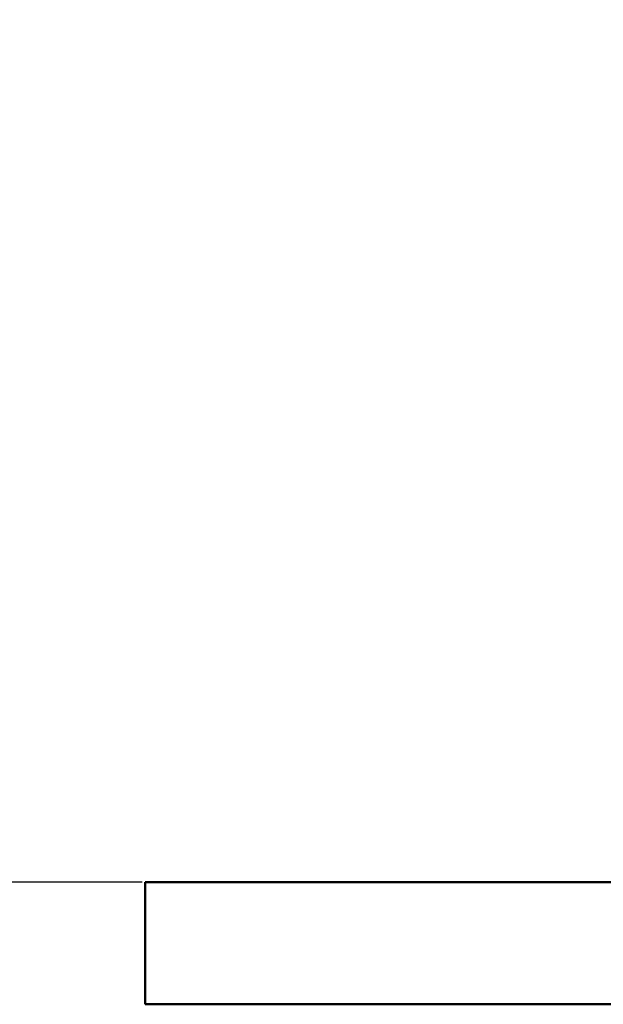
# Model space of a CAD drawing. Units: millimetres. Extents: x 59 to 11939, y 24 to 8424.
# Drawn here: x 1057 to 1303, y 4714 to 5128 of the extents above; entities that cross this region are included whole.
import ezdxf

# ---------------------------------------------------------------- set-up
doc = ezdxf.new("R2010")
doc.units = ezdxf.units.MM
doc.header["$MEASUREMENT"] = 0
doc.layers.add('(1) Shape lines', color=7, linetype='Continuous', lineweight=35, true_color=0x000000)
doc.layers.add('(6) Dimensions', color=7, linetype='Continuous', lineweight=35, true_color=0x000000)
doc.styles.add('Arial', font='arial.ttf')
doc.styles.add('Microsoft YaHei', font='arial.ttf')
doc.dimstyles.new('Vertex Style', dxfattribs={"dimscale": 20, "dimtxt": 0.18, "dimasz": 3.6, "dimexe": 1.8, "dimexo": 0.0625, "dimgap": 1.7, "dimtad": 1, "dimdec": 1, "dimdsep": 46, "dimtxsty": 'Arial', "dimblk1": 'CLOSED', "dimblk2": 'CLOSED', "dimsah": 1, "dimcen": 0.09, "dimdle": 1.8, "dimadec": 1, "dimazin": 2, "dimtfac": 0.65, "dimtdec": 4, "dimtmove": 0, "dimatfit": 3, "dimfxl": 1, "dimtolj": 1, "dimtzin": 0, "dimlwe": 25, "dimarcsym": 0})

# ---------------------------------------------------------------- blocks, each defined once
blk = doc.blocks.new('_Closed')
at = {"color": 0, "linetype": 'ByBlock', "lineweight": -2}
for p, q in [((-1, 0.166667), (0, 0)), ((-1, 0.166667), (-1, -0.166667)), ((0, 0), (-1, -0.166667)), ((0, 0), (-1, 0))]:
    blk.add_line(p, q, dxfattribs=at)
blk = doc.blocks.new('*D8')
at = {"layer": '(6) Dimensions', "color": 9, "lineweight": 25}
for p, q in [((1482.7, 6182.76), (894.59, 6182.76)), ((930.59, 4837.55), (930.59, 6110.76)), ((1108.79, 4765.55), (894.59, 4765.55))]:
    blk.add_line(p, q, dxfattribs=at)
at = {"layer": 'Defpoints', "color": 0}
for p in [(930.59, 6182.76), (1483.95, 6182.76), (1110.04, 4765.55)]:
    blk.add_point(p, dxfattribs=at)
at = {"layer": '(6) Dimensions', "color": 9, "lineweight": 25, "xscale": 72, "yscale": 72, "zscale": 72}
for p, rotation in [((930.59, 6182.76), 90.00000120741826), ((930.59, 4765.55), 270.0000012074183)]:
    blk.add_blockref('_Closed', p, dxfattribs=dict(at, rotation=rotation))
at = {"layer": '(6) Dimensions', "color": 7, "lineweight": 35, "insert": (864.23, 5291.07), "char_height": 70, "attachment_point": 5, "rotation": 90, "style": 'Microsoft YaHei'}
blk.add_mtext('\\A1;3417', dxfattribs=at)
blk = doc.blocks.new('*D9')
at = {"layer": '(6) Dimensions', "color": 9, "lineweight": 25}
for p, q in [((1211.33, 6369.06), (792.05, 6369.06)), ((828.05, 4837.55), (828.05, 6297.06)), ((1108.79, 4765.55), (792.05, 4765.55))]:
    blk.add_line(p, q, dxfattribs=at)
at = {"layer": 'Defpoints', "color": 0}
for p in [(828.05, 6369.06), (1212.58, 6369.06), (1110.04, 4765.55)]:
    blk.add_point(p, dxfattribs=at)
at = {"layer": '(6) Dimensions', "color": 9, "lineweight": 25, "xscale": 72, "yscale": 72, "zscale": 72}
for p, rotation in [((828.05, 6369.06), 90.00000120741826), ((828.05, 4765.55), 270.0000012074183)]:
    blk.add_blockref('_Closed', p, dxfattribs=dict(at, rotation=rotation))
at = {"layer": '(6) Dimensions', "color": 7, "lineweight": 35, "insert": (761.69, 5346.96), "char_height": 70, "attachment_point": 5, "rotation": 90, "style": 'Microsoft YaHei'}
blk.add_mtext('\\A1;3780', dxfattribs=at)
blk = doc.blocks.new('Crane_WorkSt_2_59e3d074-fec7-4419-8c2b-42c8fec5eaa1')
at = {"layer": '(1) Shape lines', "color": 7, "lineweight": 50, "ltscale": 60}
for p, q in [((100, 0), (100, 100)), ((20600, 100), (100, 100)), ((100, 0), (20600, 0))]:
    blk.add_line(p, q, dxfattribs=at)

msp = doc.modelspace()

# ---------------------------------------------------------------- block references
at = {"color": 7, "xscale": 0.5127048063315727, "yscale": 0.5127048063315727, "rotation": 1.207418269725734e-06}
msp.add_blockref('Crane_WorkSt_2_59e3d074-fec7-4419-8c2b-42c8fec5eaa1', (1058.769, 4714.279), dxfattribs=at)

# ---------------------------------------------------------------- dimensions: what is measured, and where the dimension line sits
at = {"layer": '(6) Dimensions', "color": 0, "lineweight": 35}
for base, p2, override, picture, middle in [((828.052, 6369.058), (1212.581, 6369.058), {"dimtxt": 3.5, "dimgap": 1.53125, "dimlfac": 2.35733, "dimtxsty": 'Microsoft YaHei', "dimcen": 0, "dimclrd": 9, "dimclre": 9, "dimclrt": 7, "dimlwd": 25}, '*D9', (828.052, 5346.957)), ((930.593, 6182.758), (1483.946, 6182.758), {"dimtxt": 3.5, "dimgap": 1.53125, "dimlfac": 2.411078, "dimtxsty": 'Microsoft YaHei', "dimcen": 0, "dimclrd": 9, "dimclre": 9, "dimclrt": 7, "dimlwd": 25}, '*D8', (930.593, 5291.067))]:
    dim = msp.add_linear_dim(base=base, p1=(1110.04, 4765.549), p2=p2, angle=90, dimstyle='Vertex Style', override=override, dxfattribs=at)
    dim.commit()
    dim.dimension.update_dxf_attribs({"geometry": picture, "text_midpoint": middle, "dimtype": 160})

doc.saveas('drawing.dxf')
